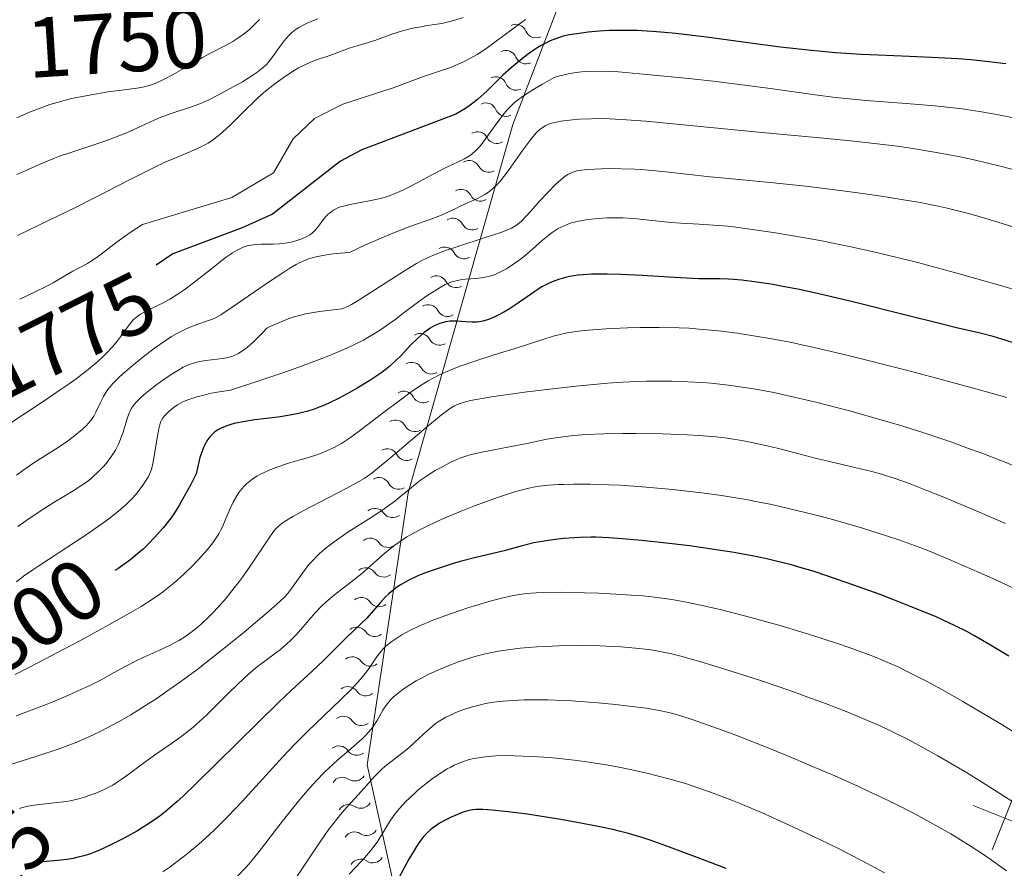
# Model space of a CAD drawing. Units: metres. Extents: x 667277 to 671804, y 4757840 to 4760920.
# Drawn here: x 669612 to 669727, y 4758390 to 4758490 of the extents above; entities that cross this region are included whole.
import ezdxf
from ezdxf.enums import TextEntityAlignment as Align

# ---------------------------------------------------------------- set-up
doc = ezdxf.new("R2010")
doc.units = ezdxf.units.M
doc.header["$MEASUREMENT"] = 0
for name, color, linetype, lineweight in [('Carátula', 7, 'Continuous', 0), ('Elementos auxiliares', 7, 'Continuous', 0), ('Otros límites administrativos', 7, 'Continuous', 0), ('Relieve y altimetría', 7, 'Continuous', 0), ('Textos de rotulación', 7, 'Continuous', 0)]:
    doc.layers.add(name, color=color, linetype=linetype, lineweight=lineweight)
doc.styles.add('Style-ariali', font='ariali.shx', dxfattribs={"bigfont": 'arialibig.shx'})

msp = doc.modelspace()

# ---------------------------------------------------------------- linework, layer by layer
at = {"layer": 'Carátula', "color": 7, "linetype": 'Continuous', "lineweight": 0}
msp.add_3dface([(667350.16, 4757840.22), (671803.79, 4757950.7), (671730.14, 4760919.79), (667276.51, 4760809.32)], dxfattribs=at)
at = {"layer": 'Elementos auxiliares', "color": 250, "linetype": 'Continuous', "lineweight": 0}
msp.add_3dface([(671623.97, 4758340.05), (671565.88, 4760653.48), (668168.6, 4760569.12), (668225.52, 4758255.75)], dxfattribs=at)
at = {"layer": 'Otros límites administrativos', "color": 250, "linetype": 'Continuous', "lineweight": 0, "flags": 128}
for points in [[(669725.61, 4758392.3), (669727.09, 4758396.01), (669728.57, 4758399.73)], [(669723.37, 4758397.5), (669727.09, 4758396.01), (669730.8, 4758394.53)]]:
    msp.add_lwpolyline(points, dxfattribs=at)
at = {"layer": 'Relieve y altimetría', "color": 36, "linetype": 'Continuous', "lineweight": 0, "flags": 128}
for points, elevation in [([(669663.59, 4758489.89), (669662.53, 4758489.55), (669662.03, 4758489.42), (669661.1, 4758489.21), (669660.24, 4758489.06), (669659.18, 4758488.9), (669658.69, 4758488.82), (669657.9, 4758488.67)], 1765), ([(669646.59, 4758489.73), (669645.49, 4758489.3), (669645, 4758489.08), (669644.33, 4758488.71), (669643.92, 4758488.44), (669643.72, 4758488.28), (669643.43, 4758488.04), (669643.16, 4758487.77), (669642.64, 4758487.17), (669642.16, 4758486.54), (669641.3, 4758485.32), (669640.78, 4758484.65), (669640.5, 4758484.35), (669640.02, 4758483.9), (669639.42, 4758483.44), (669639.06, 4758483.2), (669637.74, 4758482.37), (669636.74, 4758481.8), (669634.85, 4758480.77), (669633.87, 4758480.27), (669633.44, 4758480.07), (669632.83, 4758479.81), (669631.87, 4758479.46), (669629.37, 4758478.64), (669628.41, 4758478.28), (669627.91, 4758478.08), (669626.37, 4758477.39), (669624.07, 4758476.35), (669622.76, 4758475.82), (669622.05, 4758475.55), (669620.57, 4758475.04), (669617.61, 4758474.08), (669616.29, 4758473.63), (669615.7, 4758473.41), (669614.64, 4758472.98), (669611.31, 4758471.48)], 1760), ([(669657.9, 4758488.67), (669657.41, 4758488.56), (669656.48, 4758488.32), (669655.24, 4758487.93), (669653.25, 4758487.21), (669652.1, 4758486.84), (669650.89, 4758486.51), (669650.37, 4758486.35), (669647.99, 4758485.43), (669646.55, 4758484.96), (669645.71, 4758484.64), (669644.8, 4758484.23), (669644.32, 4758483.98), (669643.81, 4758483.69), (669642.77, 4758483.02), (669641.69, 4758482.24), (669640.97, 4758481.67), (669640.49, 4758481.28), (669639.54, 4758480.46), (669639.03, 4758479.98), (669638.04, 4758479.02), (669636.25, 4758477.24), (669635.45, 4758476.49), (669635.08, 4758476.17), (669634.38, 4758475.62), (669633.71, 4758475.17), (669633.26, 4758474.91), (669632.3, 4758474.45), (669631.03, 4758473.92), (669629.62, 4758473.33), (669628.77, 4758472.96), (669627.3, 4758472.27), (669624.58, 4758470.91), (669620.39, 4758468.74), (669618.23, 4758467.65), (669615.1, 4758466.12), (669611.36, 4758464.32)], 1765), ([(669639.73, 4758489.66), (669638.97, 4758488.88), (669638.59, 4758488.52)], 1755), ([(669670.93, 4758489.67), (669669.44, 4758488.56), (669667.33, 4758486.99), (669666.27, 4758486.24), (669665.24, 4758485.57), (669664.75, 4758485.27), (669664.03, 4758484.88), (669663.57, 4758484.65), (669662.68, 4758484.25), (669662.25, 4758484.08), (669661.4, 4758483.78), (669659.76, 4758483.26)], 1770), ([(669638.59, 4758488.52), (669637.99, 4758488.02), (669637.33, 4758487.55), (669636.98, 4758487.32), (669636.61, 4758487.09), (669635.81, 4758486.65), (669634.01, 4758485.72), (669633.04, 4758485.2), (669631.52, 4758484.32), (669629.54, 4758483.18), (669628.65, 4758482.7), (669628.24, 4758482.49), (669627.49, 4758482.17), (669626.82, 4758481.93), (669626.4, 4758481.81), (669625.63, 4758481.64), (669624.77, 4758481.52), (669623.28, 4758481.35), (669622.24, 4758481.21), (669620.42, 4758480.92), (669619.38, 4758480.73), (669617.72, 4758480.38), (669616.02, 4758479.94), (669615.18, 4758479.68), (669614.35, 4758479.4), (669612.78, 4758478.79), (669611.3, 4758478.15)], 1755), ([(669659.76, 4758483.26), (669658.94, 4758482.99), (669655.2, 4758481.59), (669654.41, 4758481.34), (669649.51, 4758479.75), (669646.2, 4758478.07), (669643.7, 4758475.68), (669641.37, 4758471.69), (669636.49, 4758468.78), (669626.03, 4758465.64), (669624.71, 4758464.76), (669624.05, 4758464.3), (669622.91, 4758463.47), (669621.18, 4758462.15), (669620.49, 4758461.64), (669620.17, 4758461.43), (669619.57, 4758461.07), (669617.86, 4758460.14), (669616.93, 4758459.6), (669615.54, 4758458.77), (669614.75, 4758458.34), (669613.45, 4758457.71), (669611.63, 4758456.86)], 1770), ([(669728.1, 4758478.14), (669726.35, 4758478.49), (669725.47, 4758478.65), (669724.14, 4758478.88), (669722.09, 4758479.18), (669719.98, 4758479.43), (669718.9, 4758479.54), (669715.52, 4758479.81), (669710.82, 4758480.16), (669708.44, 4758480.38), (669707.26, 4758480.52), (669704.87, 4758480.82), (669699.88, 4758481.54), (669697.19, 4758481.9), (669692.9, 4758482.42), (669690.05, 4758482.73), (669685.11, 4758483.22), (669681.82, 4758483.51), (669680.65, 4758483.57), (669679.15, 4758483.6), (669677.84, 4758483.55), (669677.15, 4758483.49), (669676.07, 4758483.32), (669675.3, 4758483.15), (669674.9, 4758483.04), (669674.27, 4758482.85), (669672.92, 4758482.08), (669672.16, 4758481.63), (669670.92, 4758480.85), (669670.42, 4758480.51), (669669.64, 4758479.92), (669669.06, 4758479.4), (669668.76, 4758479.08), (669668.24, 4758478.44), (669667.37, 4758477.24), (669666.22, 4758475.65), (669665.7, 4758474.98), (669665.47, 4758474.7), (669665.03, 4758474.23), (669664.63, 4758473.87), (669664.36, 4758473.67), (669663.78, 4758473.33), (669663.01, 4758472.96), (669661.7, 4758472.35), (669660.9, 4758471.95), (669659.52, 4758471.21)], 1780), ([(669730.22, 4758471.49), (669727.01, 4758472.34), (669724.79, 4758472.89), (669723.64, 4758473.15), (669721.87, 4758473.54), (669719.07, 4758474.08), (669716.08, 4758474.58), (669714.49, 4758474.81), (669712.85, 4758475.02), (669709.41, 4758475.41), (669705.84, 4758475.76), (669698.62, 4758476.42), (669685, 4758477.74), (669682.18, 4758477.95), (669680.76, 4758478.02), (669679.96, 4758478.04), (669678.59, 4758478.03), (669677.23, 4758477.96), (669676.41, 4758477.89), (669675.07, 4758477.73), (669674.34, 4758477.59), (669673.94, 4758477.49), (669673.71, 4758477.41), (669673.28, 4758477.22), (669672.85, 4758476.97), (669672.62, 4758476.79), (669672.22, 4758476.42), (669671.76, 4758475.9), (669671.49, 4758475.57), (669670.56, 4758474.29), (669669.18, 4758472.34), (669668.52, 4758471.46), (669667.93, 4758470.72), (669667.66, 4758470.41), (669667.13, 4758469.88), (669666.79, 4758469.59), (669666.56, 4758469.41), (669666.08, 4758469.1), (669665.8, 4758468.93), (669665.21, 4758468.63), (669663.34, 4758467.8), (669662.73, 4758467.51), (669661.87, 4758467.09), (669661.38, 4758466.87), (669660.54, 4758466.52), (669660.05, 4758466.34), (669657.34, 4758465.39), (669655.17, 4758464.53), (669653.27, 4758463.72), (669652.17, 4758463.22), (669650.29, 4758462.36), (669648.72, 4758462.21), (669648.05, 4758462.13), (669647.17, 4758462), (669646.18, 4758461.79), (669645.75, 4758461.67), (669645.47, 4758461.58), (669644.93, 4758461.37), (669644.4, 4758461.12), (669644.05, 4758460.94), (669643.29, 4758460.5), (669642.58, 4758460.05), (669641.02, 4758459.03), (669636.54, 4758455.93), (669635.19, 4758455.04), (669634.58, 4758454.69), (669634.23, 4758454.52), (669633.52, 4758454.27), (669632.62, 4758453.98)], 1785), ([(669727.92, 4758465.37), (669725.25, 4758466.2), (669724.1, 4758466.55), (669722.53, 4758467), (669720.35, 4758467.55), (669719.27, 4758467.79), (669716.98, 4758468.23), (669715.69, 4758468.45), (669712.88, 4758468.9), (669709.86, 4758469.33), (669707.8, 4758469.61), (669703.75, 4758470.1), (669699.58, 4758470.54), (669694.71, 4758471.02), (669692.56, 4758471.23), (669686.99, 4758471.85), (669685.32, 4758472.01), (669684.51, 4758472.07), (669683.71, 4758472.11), (669682.14, 4758472.17), (669680.68, 4758472.18), (669679.78, 4758472.17), (669678.23, 4758472.09), (669677.42, 4758472), (669677.06, 4758471.94), (669676.57, 4758471.81), (669676.11, 4758471.62), (669675.89, 4758471.5), (669675.55, 4758471.28), (669675.32, 4758471.11), (669674.82, 4758470.68), (669674.41, 4758470.3), (669673.52, 4758469.39), (669672.6, 4758468.39), (669671.46, 4758467.12), (669670.98, 4758466.59), (669670.45, 4758466.03), (669670.21, 4758465.81), (669669.86, 4758465.53), (669669.68, 4758465.41), (669669.28, 4758465.19), (669668.93, 4758465.03), (669668.02, 4758464.7), (669666.06, 4758464.05), (669662.97, 4758463.06), (669661.53, 4758462.56), (669660.32, 4758462.1), (669659.78, 4758461.87), (669658.78, 4758461.39), (669658.12, 4758461.04), (669656.72, 4758460.2), (669651.29, 4758456.7), (669650.52, 4758456.23), (669650.21, 4758456.07), (669649.69, 4758455.84), (669649.39, 4758455.75), (669648.73, 4758455.65), (669648.1, 4758455.58), (669647.09, 4758455.48), (669646.52, 4758455.4), (669645.6, 4758455.24), (669645.12, 4758455.14), (669644.68, 4758455.03), (669643.78, 4758454.78), (669643.1, 4758454.55), (669642.07, 4758454.15), (669641.07, 4758453.7), (669640.58, 4758453.45), (669639.99, 4758452.83), (669639.03, 4758451.88), (669638.29, 4758451.22), (669637.9, 4758450.92), (669637.67, 4758450.76), (669637.28, 4758450.51), (669636.7, 4758450.23), (669636.33, 4758450.1), (669636.06, 4758450.03), (669635.42, 4758449.92), (669633.45, 4758449.68)], 1790), ([(669659.52, 4758471.21), (669657.55, 4758470.15), (669656.61, 4758469.69), (669656.17, 4758469.49), (669655.35, 4758469.15), (669654.57, 4758468.88), (669654.06, 4758468.73), (669652.99, 4758468.48), (669650.38, 4758467.98), (669649.59, 4758467.78), (669649.24, 4758467.68), (669648.93, 4758467.56), (669648.39, 4758467.29), (669647.96, 4758466.98), (669647.71, 4758466.76), (669647.56, 4758466.6), (669647.28, 4758466.27), (669646.67, 4758465.44), (669646.32, 4758465.02), (669645.89, 4758464.62), (669645.63, 4758464.43), (669645.35, 4758464.26), (669644.71, 4758463.95), (669643.99, 4758463.69), (669643.66, 4758463.6), (669642.98, 4758463.46), (669642.46, 4758463.39), (669642.08, 4758463.35), (669641.33, 4758463.33), (669639.88, 4758463.33), (669639.19, 4758463.28), (669638.59, 4758463.18), (669638.29, 4758463.11), (669637.83, 4758462.95), (669637.35, 4758462.74), (669637.1, 4758462.61), (669636.56, 4758462.29), (669636.28, 4758462.11), (669635.83, 4758461.8), (669635.35, 4758461.43), (669634.3, 4758460.6), (669632.02, 4758458.77), (669630.86, 4758457.92), (669630.3, 4758457.54), (669629.21, 4758456.88), (669628.21, 4758456.33), (669626.56, 4758455.52), (669625.8, 4758455.11), (669625.5, 4758454.91), (669625.12, 4758454.61), (669624.94, 4758454.44), (669624.6, 4758454.05), (669624.04, 4758453.29), (669623.44, 4758452.44), (669623.08, 4758451.97), (669622.46, 4758451.23), (669621.8, 4758450.52), (669621.43, 4758450.15), (669620.79, 4758449.57), (669619.65, 4758448.61), (669618.24, 4758447.53), (669617.42, 4758446.94), (669616.51, 4758446.31), (669614.5, 4758444.96), (669610.12, 4758442.06)], 1780), ([(669729.23, 4758457.69), (669726.32, 4758458.54), (669721.74, 4758459.85), (669717.15, 4758461.09), (669714.95, 4758461.65), (669712.86, 4758462.16), (669711.54, 4758462.46), (669709.04, 4758463.01), (669705.66, 4758463.69), (669703.66, 4758464.06), (669700.22, 4758464.63), (669697.19, 4758465.08), (669695.58, 4758465.3), (669694.63, 4758465.41), (669692.96, 4758465.56), (669691.27, 4758465.67), (669689.1, 4758465.78), (669687.97, 4758465.87), (669686.14, 4758466.06), (669683.59, 4758466.31), (669682.32, 4758466.39), (669681.7, 4758466.41), (669680.5, 4758466.39), (669679.37, 4758466.33), (669678.66, 4758466.26), (669678.21, 4758466.2), (669677.37, 4758466.07), (669676.63, 4758465.9), (669676.28, 4758465.81), (669675.79, 4758465.64), (669675.08, 4758465.33), (669674.74, 4758465.15), (669674.04, 4758464.69), (669673.67, 4758464.42), (669672.92, 4758463.8), (669671.4, 4758462.47), (669670.68, 4758461.84), (669670.33, 4758461.57), (669669.66, 4758461.08), (669669.05, 4758460.67), (669668.68, 4758460.44), (669668, 4758460.06), (669667.42, 4758459.79), (669667.14, 4758459.68), (669666.72, 4758459.55), (669666.01, 4758459.41), (669665.13, 4758459.31), (669663.86, 4758459.2), (669663.28, 4758459.13), (669662.59, 4758458.99), (669662.26, 4758458.89), (669661.77, 4758458.7), (669661.5, 4758458.57), (669660.92, 4758458.25), (669660.47, 4758457.98), (669659.47, 4758457.34), (669658.67, 4758456.79), (669657.46, 4758455.9), (669656.69, 4758455.3), (669655.61, 4758454.46), (669654.99, 4758454.01), (669653.91, 4758453.27), (669653.28, 4758452.87), (669652.43, 4758452.36), (669651.92, 4758452.08), (669651.04, 4758451.63), (669649.97, 4758451.12), (669649.34, 4758450.84), (669647.88, 4758450.24), (669647.04, 4758449.9), (669645.61, 4758449.36), (669643.38, 4758448.56), (669642.11, 4758448.12), (669640, 4758447.41), (669636.33, 4758446.21), (669634.78, 4758445.97), (669633.89, 4758445.79), (669633.36, 4758445.67), (669632.41, 4758445.43), (669631.81, 4758445.24), (669631.45, 4758445.11), (669630.83, 4758444.85), (669630.57, 4758444.72), (669630.12, 4758444.47), (669629.75, 4758444.22), (669629.2, 4758443.78), (669628.79, 4758443.4), (669628.63, 4758443.22), (669628.42, 4758442.96), (669628.26, 4758442.69), (669628.19, 4758442.53), (669628.09, 4758442.28)], 1795), ([(669682.87, 4758453.5), (669680.33, 4758453.39), (669678.3, 4758453.25), (669677.45, 4758453.16), (669676.32, 4758453.01), (669675.79, 4758452.92), (669674.8, 4758452.7), (669674.3, 4758452.57), (669673.29, 4758452.27), (669669.58, 4758451.05), (669667.99, 4758450.56), (669665.67, 4758449.83), (669664.5, 4758449.45), (669662.81, 4758448.84), (669662.02, 4758448.52), (669661.28, 4758448.2), (669660.82, 4758447.98), (669659.93, 4758447.52), (669659.51, 4758447.28), (669658.69, 4758446.79), (669657.89, 4758446.26), (669657.36, 4758445.88), (669656.26, 4758445.08), (669654.28, 4758443.56), (669651.63, 4758441.53), (669650.42, 4758440.66), (669649.34, 4758439.96), (669648.82, 4758439.66), (669648.49, 4758439.48), (669647.8, 4758439.15), (669647.09, 4758438.85), (669646.58, 4758438.66), (669645.46, 4758438.3), (669644.51, 4758438.02), (669643.13, 4758437.62), (669642.43, 4758437.4), (669641.37, 4758437.03), (669640.85, 4758436.82), (669640.19, 4758436.52), (669639.87, 4758436.36), (669639.41, 4758436.11), (669638.78, 4758435.69), (669638.23, 4758435.22), (669637.9, 4758434.89), (669637.7, 4758434.65), (669637.33, 4758434.18), (669637.08, 4758433.81), (669636.65, 4758433.06), (669636.3, 4758432.32), (669635.73, 4758430.95), (669635.39, 4758430.19), (669635.22, 4758429.84), (669634.96, 4758429.36), (669634.51, 4758428.66), (669634.25, 4758428.3), (669633.63, 4758427.52), (669632.54, 4758426.31), (669631.91, 4758425.65), (669630.86, 4758424.63), (669629.74, 4758423.62), (669629.16, 4758423.13), (669628.36, 4758422.51), (669627.95, 4758422.21), (669627.3, 4758421.76), (669625.87, 4758420.84), (669624.76, 4758420.19), (669622.08, 4758418.67), (669618.69, 4758416.82), (669616.81, 4758415.81), (669613.92, 4758414.3), (669611.1, 4758412.85)], 1805), ([(669632.62, 4758453.98), (669632.08, 4758453.79), (669631.14, 4758453.4), (669630.43, 4758453.05), (669630.04, 4758452.84), (669629.44, 4758452.48), (669628.79, 4758452.07), (669627.43, 4758451.12), (669626.05, 4758450.07), (669625.19, 4758449.37), (669623.7, 4758448.1), (669623.26, 4758447.69), (669622.58, 4758447.02), (669622.1, 4758446.46), (669621.85, 4758446.12), (669621.47, 4758445.47), (669621.06, 4758444.67), (669620.54, 4758443.61), (669620.3, 4758443.15), (669619.94, 4758442.59), (669619.67, 4758442.27), (669619.47, 4758442.06), (669618.97, 4758441.6), (669617.91, 4758440.73), (669617.25, 4758440.23), (669616.14, 4758439.46), (669613.29, 4758437.66), (669611.99, 4758436.77), (669611.25, 4758436.23)], 1785), ([(669727.33, 4758445.34), (669723.7, 4758446.37), (669718.91, 4758447.65), (669715.4, 4758448.57), (669708.87, 4758450.22), (669705.24, 4758451.1), (669703.3, 4758451.53), (669702.12, 4758451.78), (669699.77, 4758452.22), (669697.17, 4758452.66), (669695.77, 4758452.87), (669693.57, 4758453.15), (669691.28, 4758453.37), (669690.1, 4758453.45), (669688.93, 4758453.51), (669686.57, 4758453.56), (669684.3, 4758453.54), (669682.87, 4758453.5)], 1805), ([(669633.45, 4758449.68), (669632.74, 4758449.55), (669632.4, 4758449.47), (669631.75, 4758449.28), (669631.43, 4758449.16), (669630.8, 4758448.88), (669630.36, 4758448.64), (669629.4, 4758448.05), (669628.29, 4758447.3), (669627.72, 4758446.88), (669626.89, 4758446.24), (669626.14, 4758445.62), (669625.81, 4758445.33), (669625.29, 4758444.81), (669625.08, 4758444.56), (669624.75, 4758444.08), (669624.58, 4758443.75), (669624.48, 4758443.51), (669624.28, 4758442.99), (669624.06, 4758442.31), (669623.74, 4758441.29), (669623.55, 4758440.75), (669623.23, 4758439.94), (669623.04, 4758439.55), (669622.84, 4758439.16), (669622.38, 4758438.44), (669621.88, 4758437.76), (669621.53, 4758437.34), (669620.8, 4758436.57), (669620.24, 4758436.06), (669619.95, 4758435.82), (669619.35, 4758435.35), (669618.91, 4758435.04), (669617.9, 4758434.4), (669617.01, 4758433.86), (669615.56, 4758432.99), (669614.7, 4758432.45), (669613.2, 4758431.47), (669612.34, 4758430.88), (669611.42, 4758430.23)], 1790), ([(669730.65, 4758436.32), (669726.83, 4758437.86), (669724.18, 4758438.88), (669722.85, 4758439.37), (669720.86, 4758440.09), (669718.88, 4758440.77), (669717.58, 4758441.2), (669715.02, 4758442), (669711.35, 4758443.08), (669709.06, 4758443.72), (669704.94, 4758444.78), (669701.53, 4758445.59), (669700.02, 4758445.92), (669697.89, 4758446.32), (669696.85, 4758446.49), (669694.72, 4758446.78), (669692.69, 4758447), (669691.62, 4758447.09), (669689.92, 4758447.19), (669688.09, 4758447.25), (669687.13, 4758447.27), (669685.09, 4758447.25), (669684.02, 4758447.21), (669682.32, 4758447.13), (669680.53, 4758447.01), (669679.3, 4758446.9), (669676.8, 4758446.66), (669673.1, 4758446.24), (669670.79, 4758445.95), (669666.94, 4758445.41), (669665.14, 4758445.12)], 1810), ([(669665.14, 4758445.12), (669664.45, 4758444.99), (669663.6, 4758444.77), (669663.24, 4758444.65), (669663.01, 4758444.56), (669662.58, 4758444.35), (669662.11, 4758444.07), (669661.79, 4758443.85), (669661.08, 4758443.3), (669659.01, 4758441.59), (669655.87, 4758438.91), (669654.48, 4758437.74), (669653.37, 4758436.84), (669652.89, 4758436.47), (669651.99, 4758435.85), (669651.39, 4758435.48), (669649.97, 4758434.7), (669647.87, 4758433.61), (669644.87, 4758432.05), (669643.63, 4758431.38), (669642.73, 4758430.84), (669642.38, 4758430.6), (669642.18, 4758430.45), (669641.83, 4758430.13), (669641.51, 4758429.78), (669641.31, 4758429.52), (669640.86, 4758428.88), (669638.64, 4758425.56), (669637.73, 4758424.27), (669637.26, 4758423.63), (669636.78, 4758423.01), (669635.82, 4758421.82), (669634.85, 4758420.71), (669634.21, 4758420.04), (669633.79, 4758419.62), (669632.98, 4758418.84), (669632.54, 4758418.46), (669631.68, 4758417.78), (669630.85, 4758417.2), (669630.3, 4758416.86), (669629.94, 4758416.65), (669629.2, 4758416.26), (669627.92, 4758415.66), (669626.19, 4758414.89), (669625.34, 4758414.49), (669624.08, 4758413.83), (669622.28, 4758412.84), (669621.26, 4758412.29), (669619.69, 4758411.5), (669618.79, 4758411.08), (669617.27, 4758410.4), (669615.51, 4758409.66), (669614.52, 4758409.27), (669611.22, 4758408.02)], 1810), ([(669628.09, 4758442.28), (669627.93, 4758441.66), (669627.7, 4758440.39), (669627.4, 4758438.46), (669627.24, 4758437.6), (669627.06, 4758436.91), (669626.96, 4758436.62), (669626.73, 4758436.09), (669626.55, 4758435.76), (669626.06, 4758435.04), (669625.38, 4758434.15), (669624.92, 4758433.63), (669624.35, 4758433.04), (669624.02, 4758432.73), (669623.26, 4758432.05), (669622.82, 4758431.69), (669622.09, 4758431.12), (669621.27, 4758430.51), (669619.41, 4758429.23), (669613.86, 4758425.6), (669613.18, 4758425.14), (669612.09, 4758424.37), (669611.25, 4758423.73)], 1795), ([(669727.18, 4758430.58), (669724.49, 4758431.74), (669719.76, 4758433.72), (669718.33, 4758434.29), (669716, 4758435.2), (669714.22, 4758435.84), (669713.24, 4758436.16), (669712.64, 4758436.34), (669711.5, 4758436.65), (669709.5, 4758437.13), (669706.53, 4758437.82), (669704.88, 4758438.23), (669703.09, 4758438.7), (669700.56, 4758439.36), (669699.25, 4758439.68), (669697.26, 4758440.12), (669696.26, 4758440.31), (669695.27, 4758440.47), (669694.6, 4758440.56), (669693.27, 4758440.72), (669691.24, 4758440.9), (669689.85, 4758440.97), (669686.95, 4758441.07), (669683.88, 4758441.11), (669682.33, 4758441.11), (669680.08, 4758441.07), (669678.02, 4758440.99), (669677.08, 4758440.92), (669676.23, 4758440.85), (669674.73, 4758440.66), (669673.43, 4758440.44), (669671.08, 4758439.95), (669665.81, 4758438.94), (669664.6, 4758438.65), (669664.05, 4758438.49), (669663.27, 4758438.22), (669662.88, 4758438.06), (669662.08, 4758437.7), (669660.93, 4758437.1), (669660.33, 4758436.76), (669659.44, 4758436.2), (669658.59, 4758435.63), (669658.2, 4758435.34), (669657.11, 4758434.45), (669656.12, 4758433.63), (669655.58, 4758433.19)], 1815), ([(669676.54, 4758435.18), (669675.44, 4758435.15), (669674.78, 4758435.12), (669673.59, 4758435.04), (669672.55, 4758434.93), (669672.05, 4758434.86), (669671.3, 4758434.72), (669670.07, 4758434.41), (669669.38, 4758434.21), (669667.73, 4758433.66), (669665.93, 4758433), (669664.93, 4758432.62), (669663.38, 4758432.01), (669661.03, 4758431.02), (669659.54, 4758430.33), (669658.85, 4758429.99), (669657.88, 4758429.48), (669657.02, 4758428.99), (669656.51, 4758428.66), (669655.6, 4758428.03), (669655.2, 4758427.72), (669654.45, 4758427.11), (669652.45, 4758425.32), (669651.92, 4758424.87), (669650.79, 4758423.97), (669648.52, 4758422.2), (669647.51, 4758421.33), (669647.06, 4758420.91), (669646.26, 4758420.09), (669644.3, 4758417.81), (669643.98, 4758417.46), (669643.32, 4758416.8), (669642.64, 4758416.19), (669642.19, 4758415.8), (669641.31, 4758415.11), (669640.67, 4758414.64), (669639.76, 4758413.98), (669639.26, 4758413.59), (669638.4, 4758412.86), (669637.92, 4758412.41), (669636.19, 4758410.73), (669634.47, 4758409.01), (669633.59, 4758408.16), (669632.31, 4758406.98), (669631.69, 4758406.45), (669630.53, 4758405.54), (669629.44, 4758404.76), (669628.07, 4758403.83), (669627.42, 4758403.38), (669626, 4758402.36), (669624.29, 4758401.08), (669623.54, 4758400.54), (669623.19, 4758400.3), (669622.54, 4758399.9), (669621.93, 4758399.56), (669621.52, 4758399.36), (669620.68, 4758399), (669619.73, 4758398.65), (669619.23, 4758398.48), (669618.42, 4758398.25), (669617.55, 4758398.05), (669617.1, 4758397.97), (669615.68, 4758397.79), (669613.65, 4758397.57), (669612.59, 4758397.4), (669611.94, 4758397.25), (669611.59, 4758397.16)], 1820), ([(669728.93, 4758422.59), (669726.02, 4758423.96), (669724.09, 4758424.83), (669720.47, 4758426.4), (669718.07, 4758427.38), (669716.95, 4758427.81), (669714.79, 4758428.6), (669713.35, 4758429.09), (669710.28, 4758430.05), (669706.76, 4758431.07), (669704.83, 4758431.59), (669701.75, 4758432.34), (669699.59, 4758432.82), (669698.48, 4758433.04), (669696.78, 4758433.36), (669695.06, 4758433.65), (669693.9, 4758433.83), (669691.57, 4758434.15), (669688.15, 4758434.54), (669685.96, 4758434.75), (669684.58, 4758434.87), (669682.01, 4758435.04), (669680.72, 4758435.1), (669678.44, 4758435.18), (669676.54, 4758435.18)], 1820), ([(669655.58, 4758433.19), (669654.62, 4758432.48), (669654.06, 4758432.09), (669652.84, 4758431.28), (669650.22, 4758429.61), (669649.03, 4758428.81), (669648.5, 4758428.43), (669647.56, 4758427.72), (669646.78, 4758427.04), (669646.33, 4758426.61), (669646.05, 4758426.32), (669645.53, 4758425.74), (669644.76, 4758424.74), (669643.88, 4758423.48), (669643.5, 4758422.93), (669643, 4758422.3), (669642.7, 4758421.98), (669642.12, 4758421.42), (669640.8, 4758420.24), (669637.92, 4758417.82), (669636.16, 4758416.37), (669633.33, 4758414.14), (669632.39, 4758413.41), (669630.53, 4758412.04), (669628.73, 4758410.77), (669627.57, 4758409.98), (669626.82, 4758409.49), (669625.4, 4758408.58), (669624.64, 4758408.12), (669623.21, 4758407.3), (669621.9, 4758406.6), (669621.08, 4758406.18), (669619.56, 4758405.47), (669618.14, 4758404.85), (669617.4, 4758404.56), (669616.15, 4758404.1), (669613.74, 4758403.31), (669611.68, 4758402.66), (669608.62, 4758401.7)], 1815), ([(669730.03, 4758404.91), (669726.73, 4758406.98), (669723.63, 4758408.84), (669722.17, 4758409.7), (669720.07, 4758410.89), (669718.08, 4758411.98), (669717.13, 4758412.48), (669715.48, 4758413.3), (669714.65, 4758413.7), (669713.38, 4758414.27), (669712.01, 4758414.84), (669711.29, 4758415.13), (669708.86, 4758416.02), (669707.48, 4758416.49), (669704.7, 4758417.39), (669703.2, 4758417.85), (669700.86, 4758418.55), (669697.31, 4758419.55), (669693.9, 4758420.43), (669692.33, 4758420.8), (669690.87, 4758421.12), (669689.97, 4758421.3), (669688.29, 4758421.6), (669687.51, 4758421.73), (669686.05, 4758421.92), (669684.69, 4758422.07), (669683.84, 4758422.14), (669682.18, 4758422.25), (669679.5, 4758422.39), (669677.83, 4758422.44), (669674.98, 4758422.5), (669672.97, 4758422.49), (669672.16, 4758422.45), (669671.02, 4758422.34), (669669.93, 4758422.19), (669669.31, 4758422.07), (669668.28, 4758421.85), (669667.06, 4758421.54), (669666.37, 4758421.35), (669664.28, 4758420.71), (669663.15, 4758420.34), (669661.46, 4758419.75), (669659.86, 4758419.14), (669659.14, 4758418.85), (669658.48, 4758418.56), (669657.35, 4758418.01), (669656.43, 4758417.5), (669655.93, 4758417.19), (669655.14, 4758416.64), (669654.51, 4758416.14), (669654.2, 4758415.84), (669654.02, 4758415.64), (669653.69, 4758415.22), (669653.3, 4758414.64), (669652.66, 4758413.7), (669652.26, 4758413.16), (669651.62, 4758412.36), (669651.23, 4758411.92), (669650.54, 4758411.17), (669649.2, 4758409.83), (669645.42, 4758406.22)], 1830), ([(669729.43, 4758397.01), (669726.95, 4758398.63), (669724.34, 4758400.28), (669722.58, 4758401.35), (669719.23, 4758403.32), (669716.97, 4758404.58), (669715.9, 4758405.15), (669713.84, 4758406.18), (669712.48, 4758406.82), (669711.56, 4758407.24), (669709.64, 4758408.06), (669708.49, 4758408.52), (669706.09, 4758409.45), (669703.59, 4758410.37), (669701.9, 4758410.97), (669698.56, 4758412.11), (669695.03, 4758413.26), (669692.88, 4758413.93), (669691.56, 4758414.32), (669689.26, 4758414.96), (669687.85, 4758415.31), (669687.23, 4758415.45), (669686.08, 4758415.67), (669685.34, 4758415.78), (669683.82, 4758415.95), (669682.07, 4758416.09), (669681.12, 4758416.15), (669679.61, 4758416.21), (669677.24, 4758416.26), (669674.83, 4758416.22), (669673.25, 4758416.15), (669672.23, 4758416.09), (669670.3, 4758415.93), (669668.57, 4758415.72), (669667.76, 4758415.59), (669666.58, 4758415.36), (669666.01, 4758415.23), (669664.84, 4758414.92), (669664.25, 4758414.74), (669663.05, 4758414.33), (669661.85, 4758413.87), (669660.28, 4758413.2), (669659.52, 4758412.85), (669658.57, 4758412.36), (669658.11, 4758412.11), (669657.46, 4758411.72), (669656.57, 4758411.13), (669655.79, 4758410.53), (669655.45, 4758410.22), (669655.14, 4758409.91), (669654.62, 4758409.29), (669654.2, 4758408.68), (669653.55, 4758407.56), (669653.17, 4758406.92), (669652.96, 4758406.62), (669652.59, 4758406.16), (669652.12, 4758405.66), (669651.84, 4758405.39), (669650.75, 4758404.43), (669648.92, 4758402.85), (669647.92, 4758401.92), (669647.41, 4758401.43), (669646.39, 4758400.37)], 1835), ([(669727.27, 4758389.82), (669725.5, 4758391.11), (669724.59, 4758391.75), (669723.15, 4758392.7), (669721.58, 4758393.68), (669720.75, 4758394.18), (669718.3, 4758395.56), (669716.96, 4758396.28), (669714.79, 4758397.4), (669712.43, 4758398.56), (669711.17, 4758399.15), (669709.86, 4758399.75), (669707.15, 4758400.97), (669704.37, 4758402.16), (669702.54, 4758402.94), (669699.03, 4758404.37), (669695.55, 4758405.73), (669693.54, 4758406.49), (669692.34, 4758406.92), (669690.31, 4758407.63), (669688.74, 4758408.14), (669688.03, 4758408.33), (669686.97, 4758408.57), (669686.39, 4758408.68), (669685.04, 4758408.9), (669682.76, 4758409.19), (669681.47, 4758409.33), (669679.41, 4758409.54), (669677.33, 4758409.7), (669676.32, 4758409.77), (669675.34, 4758409.82), (669673.49, 4758409.88), (669671.79, 4758409.89), (669670.75, 4758409.87), (669668.9, 4758409.78), (669668.29, 4758409.72), (669667.18, 4758409.6), (669666.21, 4758409.44), (669665.62, 4758409.32), (669664.54, 4758409.04), (669663.44, 4758408.67), (669662.76, 4758408.41), (669662.34, 4758408.22), (669661.56, 4758407.84), (669660.81, 4758407.39), (669660.34, 4758407.06), (669660.02, 4758406.81), (669659.35, 4758406.23), (669658.49, 4758405.44), (669657.26, 4758404.3), (669656.65, 4758403.78), (669655.78, 4758403.12), (669654.66, 4758402.28), (669654.1, 4758401.78), (669653.81, 4758401.5), (669653.22, 4758400.88), (669651.98, 4758399.48), (669651.34, 4758398.77), (669649.99, 4758397.31), (669649.22, 4758396.43), (669648.36, 4758395.35), (669647.88, 4758394.71), (669647.37, 4758393.99), (669646.27, 4758392.38), (669643.92, 4758388.87)], 1840), ([(669645.42, 4758406.22), (669643.94, 4758404.75), (669643.18, 4758403.96), (669642.42, 4758403.15), (669640.88, 4758401.46), (669637.7, 4758397.95), (669636.04, 4758396.21), (669634.54, 4758394.73), (669633.78, 4758394.01), (669632.64, 4758392.98), (669631.49, 4758392.01), (669630.92, 4758391.55), (669629.79, 4758390.68), (669629.23, 4758390.27), (669628.4, 4758389.71)], 1830), ([(669712.99, 4758389.59), (669710.38, 4758391), (669709.01, 4758391.72), (669707.59, 4758392.44), (669704.68, 4758393.86), (669701.75, 4758395.23), (669699.85, 4758396.09), (669698.63, 4758396.62), (669696.34, 4758397.6), (669695.17, 4758398.08), (669693.03, 4758398.9), (669691.11, 4758399.58), (669689.9, 4758399.98), (669689.11, 4758400.22), (669687.55, 4758400.66), (669685.14, 4758401.27), (669683.91, 4758401.56), (669682.06, 4758401.95), (669680.22, 4758402.29), (669679.3, 4758402.44), (669678.39, 4758402.58), (669676.61, 4758402.82), (669674.87, 4758403.01), (669673.75, 4758403.11), (669671.62, 4758403.26), (669669.64, 4758403.34), (669668.71, 4758403.35), (669667.4, 4758403.31), (669666.19, 4758403.22), (669665.62, 4758403.14), (669664.67, 4758402.96), (669664.21, 4758402.84), (669663.55, 4758402.63), (669663.23, 4758402.51), (669662.57, 4758402.22), (669662.08, 4758401.97), (669661.75, 4758401.78), (669661.06, 4758401.36), (669659.99, 4758400.62), (669659.26, 4758400.07), (669658.3, 4758399.28), (669657.85, 4758398.88), (669656.9, 4758397.98), (669656.48, 4758397.54), (669656.1, 4758397.12), (669655.48, 4758396.32), (669654.97, 4758395.57), (669654.15, 4758394.2), (669653.61, 4758393.33), (669653.29, 4758392.88), (669652.74, 4758392.17), (669652.05, 4758391.37), (669651.65, 4758390.93), (669650.23, 4758389.43)], 1845), ([(669646.39, 4758400.37), (669645.35, 4758399.24), (669644.66, 4758398.44), (669643.28, 4758396.76), (669641.74, 4758394.75), (669640.38, 4758392.96), (669639.7, 4758392.1), (669638.67, 4758390.86), (669638.16, 4758390.28), (669637.12, 4758389.19)], 1835)]:
    msp.add_lwpolyline(points, dxfattribs=dict(at, elevation=elevation))
at = {"layer": 'Relieve y altimetría', "color": 36, "linetype": 'Continuous', "lineweight": 30, "flags": 128}
for points, elevation in [([(669727.19, 4758484.47), (669725.22, 4758484.71), (669723.12, 4758484.92), (669721.64, 4758485.03), (669718.48, 4758485.22), (669715.91, 4758485.32), (669712.23, 4758485.47), (669710.28, 4758485.57), (669707.24, 4758485.77), (669705.66, 4758485.9), (669704.05, 4758486.06), (669700.78, 4758486.43), (669697.57, 4758486.85), (669693.59, 4758487.4), (669691.82, 4758487.63), (669688.52, 4758488.02), (669686.76, 4758488.19), (669685.75, 4758488.26), (669684, 4758488.36), (669682.33, 4758488.39), (669681.34, 4758488.38), (669680.72, 4758488.36), (669679.54, 4758488.28), (669678.27, 4758488.16), (669677.48, 4758488.07), (669676.08, 4758487.85), (669675.34, 4758487.69), (669675, 4758487.6), (669674.53, 4758487.45), (669673.82, 4758487.16), (669673.13, 4758486.82), (669672.76, 4758486.61), (669672.18, 4758486.26), (669671.25, 4758485.62), (669670.59, 4758485.13), (669669.69, 4758484.4), (669669.24, 4758484.01), (669668.27, 4758483.12), (669666.41, 4758481.28), (669665.69, 4758480.62), (669665.28, 4758480.28), (669664.75, 4758479.85), (669664.43, 4758479.62), (669663.86, 4758479.24), (669662.73, 4758478.57), (669651.73, 4758474.37), (669649.21, 4758473.05), (669641.26, 4758466.83), (669637.7, 4758465.23), (669629.57, 4758462.18), (669627.63, 4758460.85)], 1775), ([(669715.47, 4758455), (669709.44, 4758456.51), (669706.6, 4758457.2), (669705.31, 4758457.49), (669703.03, 4758457.99), (669701.08, 4758458.37), (669699.95, 4758458.57), (669698.01, 4758458.87), (669696.26, 4758459.09), (669695.29, 4758459.18), (669694.71, 4758459.22), (669693.69, 4758459.25), (669691.22, 4758459.27), (669689.04, 4758459.36), (669684.58, 4758459.65), (669682.08, 4758459.77), (669680.47, 4758459.81), (669679.7, 4758459.81), (669678.63, 4758459.79), (669677.67, 4758459.73), (669677.09, 4758459.67), (669676.05, 4758459.52), (669675.59, 4758459.42), (669674.77, 4758459.19), (669674.05, 4758458.92), (669673.61, 4758458.72), (669672.82, 4758458.3), (669672.4, 4758458.04), (669671.6, 4758457.51), (669670.11, 4758456.45), (669669.4, 4758455.96), (669669.05, 4758455.74), (669668.37, 4758455.34), (669667.72, 4758455), (669667.31, 4758454.8), (669666.58, 4758454.5), (669665.91, 4758454.29), (669665.51, 4758454.21), (669665.25, 4758454.19), (669664.68, 4758454.18), (669663.93, 4758454.23), (669662.84, 4758454.29), (669662.31, 4758454.29), (669662.06, 4758454.28), (669661.59, 4758454.21), (669661.15, 4758454.11), (669660.86, 4758454.01), (669660.3, 4758453.77), (669659.73, 4758453.45), (669659.44, 4758453.25), (669658.98, 4758452.91), (669658.24, 4758452.26), (669657.44, 4758451.46), (669656.32, 4758450.28), (669655.77, 4758449.71), (669655.03, 4758449.02), (669654.63, 4758448.69), (669653.96, 4758448.19), (669652.68, 4758447.34), (669651.2, 4758446.44), (669650.37, 4758445.97), (669649.07, 4758445.27), (669647.78, 4758444.64), (669647.15, 4758444.37), (669646.55, 4758444.13), (669646.16, 4758443.98), (669645.4, 4758443.74), (669644.29, 4758443.45), (669643.53, 4758443.29), (669641.92, 4758443.05), (669639.19, 4758442.72), (669637.81, 4758442.49), (669636.93, 4758442.31), (669636.5, 4758442.2), (669635.9, 4758442.01), (669635.25, 4758441.74), (669634.94, 4758441.58), (669634.52, 4758441.3), (669634.12, 4758440.94), (669633.93, 4758440.73), (669633.58, 4758440.25), (669633.42, 4758439.96), (669633.18, 4758439.48), (669632.9, 4758438.74), (669632.76, 4758438.31), (669632.57, 4758437.6), (669632.31, 4758436.37), (669631.68, 4758435.15), (669630.65, 4758433.26), (669630.37, 4758432.76), (669629.85, 4758431.93), (669629.38, 4758431.24), (669629.08, 4758430.84), (669628.47, 4758430.09), (669627.39, 4758428.87), (669626.77, 4758428.22), (669626.09, 4758427.56), (669625.72, 4758427.23), (669624.93, 4758426.56), (669624.51, 4758426.23), (669623.84, 4758425.74)], 1800), ([(669728.72, 4758451.56), (669726.72, 4758452.19), (669725.72, 4758452.48), (669724.18, 4758452.87), (669721.42, 4758453.52), (669719.42, 4758454.01), (669715.47, 4758455)], 1800), ([(669727.57, 4758414.99), (669725.4, 4758416.31), (669723.52, 4758417.4), (669722.63, 4758417.89), (669721.27, 4758418.58), (669719.78, 4758419.28), (669718.96, 4758419.64), (669716.12, 4758420.81), (669713.98, 4758421.65), (669712.47, 4758422.22), (669709.38, 4758423.35), (669706.23, 4758424.44), (669704.61, 4758424.96), (669702.94, 4758425.46), (669702.07, 4758425.7), (669700.29, 4758426.15), (669699.36, 4758426.37), (669697.91, 4758426.68), (669696.4, 4758426.97), (669695.37, 4758427.15), (669693.27, 4758427.49), (669690.13, 4758427.93), (669688.12, 4758428.18), (669684.55, 4758428.57), (669681.79, 4758428.82), (669680.67, 4758428.9), (669679.21, 4758428.96), (669678.55, 4758428.96), (669677.28, 4758428.93), (669676.64, 4758428.9), (669675.36, 4758428.79), (669674.12, 4758428.65), (669673.32, 4758428.53), (669671.87, 4758428.28), (669670.51, 4758427.96), (669668.42, 4758427.37), (669664.94, 4758426.55), (669663.26, 4758426.09), (669662.33, 4758425.82), (669660.9, 4758425.37), (669659.52, 4758424.9), (669658.88, 4758424.66), (669658.29, 4758424.41), (669657.23, 4758423.92), (669656.33, 4758423.4), (669655.79, 4758423.04), (669655.46, 4758422.79), (669654.84, 4758422.27), (669654.52, 4758421.96), (669653.91, 4758421.31), (669652.81, 4758420.04), (669652.32, 4758419.48)], 1825), ([(669623.84, 4758425.74), (669623.12, 4758425.25), (669622.78, 4758425.04)], 1800), ([(669652.32, 4758419.48), (669651.63, 4758418.78), (669650.62, 4758417.85), (669650, 4758417.28), (669648.9, 4758416.18), (669647.28, 4758414.55), (669646.5, 4758413.79), (669645.4, 4758412.78), (669643.45, 4758411), (669641.96, 4758409.58), (669632.34, 4758400.1), (669630.74, 4758398.56), (669630.07, 4758397.95), (669628.93, 4758396.95), (669628.26, 4758396.41), (669627.83, 4758396.09), (669626.96, 4758395.49), (669626.43, 4758395.16), (669625.34, 4758394.5), (669624.22, 4758393.87), (669623.5, 4758393.48), (669622.17, 4758392.8), (669620.98, 4758392.24), (669620.32, 4758391.98), (669619.91, 4758391.83), (669619.13, 4758391.59), (669618.33, 4758391.39), (669617.9, 4758391.3), (669617.21, 4758391.18), (669616.05, 4758391.04), (669614.74, 4758390.94), (669614.2, 4758390.91)], 1825), ([(669694.43, 4758390.1), (669691.65, 4758391.18), (669687.77, 4758392.63), (669685.64, 4758393.38), (669684.7, 4758393.69), (669682.97, 4758394.2), (669681.88, 4758394.49), (669681.15, 4758394.67), (669679.63, 4758395), (669676.78, 4758395.55), (669674.8, 4758395.9), (669671.09, 4758396.48), (669668.88, 4758396.77), (669667.7, 4758396.89), (669667.02, 4758396.95), (669665.92, 4758397.02), (669665.1, 4758397.02), (669664.75, 4758397), (669664.26, 4758396.91), (669664.01, 4758396.85), (669663.48, 4758396.68), (669662.65, 4758396.34), (669662.2, 4758396.13), (669661.51, 4758395.78), (669660.84, 4758395.41), (669660.53, 4758395.21), (669660.01, 4758394.85), (669659.77, 4758394.66), (669659.43, 4758394.35), (669658.92, 4758393.8), (669658.4, 4758393.11), (669658.13, 4758392.7), (669657.85, 4758392.23), (669657.25, 4758391.2), (669656.07, 4758389.02)], 1850)]:
    msp.add_lwpolyline(points, dxfattribs=dict(at, elevation=elevation))
at = {"layer": 'Relieve y altimetría', "color": 27, "linetype": 'Continuous', "lineweight": 0}
msp.add_polyline3d([(669676.23, 4758495.11, 1766.36), (669669.44, 4758477.33, 1783.12), (669657.16, 4758434.14, 1816.65), (669652.36, 4758402.25, 1840.87), (669657.44, 4758379.36, 1861.36), (669645.57, 4758347.36, 1881.84), (669627.17, 4758318.79, 1900.47), (669625.16, 4758296.96, 1909.78), (669612.92, 4758290.17, 1904.34)], dxfattribs=at)
for centre, start, end in [((669669.78, 4758487.82, 1773.56), 22.4528, 115.7445), ((669668.6, 4758484.75, 1776.45), 22.4528, 115.7445), ((669667.43, 4758481.67, 1779.33), 22.4528, 115.7445), ((669666.26, 4758478.6, 1782.21), 22.4528, 115.7445), ((669665.28, 4758475.22, 1784.91), 27.4824, 120.7741), ((669664.31, 4758471.84, 1787.51), 27.4824, 120.7741), ((669663.35, 4758468.46, 1790.12), 27.4824, 120.7741), ((669662.39, 4758465.08, 1792.73), 27.4824, 120.7741), ((669661.43, 4758461.7, 1795.34), 27.4824, 120.7741), ((669660.47, 4758458.32, 1797.94), 27.4824, 120.7741), ((669659.51, 4758454.94, 1800.55), 27.4824, 120.7741), ((669658.55, 4758451.56, 1803.16), 27.4824, 120.7741), ((669657.59, 4758448.18, 1805.77), 27.4824, 120.7741), ((669656.63, 4758444.8, 1808.37), 27.4824, 120.7741), ((669655.67, 4758441.42, 1810.98), 27.4824, 120.7741), ((669654.71, 4758438.05, 1813.59), 27.4824, 120.7741), ((669653.75, 4758434.67, 1816.2), 27.4824, 120.7741), ((669653.23, 4758431.06, 1818.79), 34.7944, 128.0861), ((669652.71, 4758427.58, 1821.39), 34.7944, 128.0861), ((669652.18, 4758424.1, 1823.98), 34.7944, 128.0861), ((669651.66, 4758420.61, 1826.58), 34.7944, 128.0861), ((669651.13, 4758417.13, 1829.17), 34.7944, 128.0861), ((669650.61, 4758413.65, 1831.77), 34.7944, 128.0861), ((669650.09, 4758410.16, 1834.36), 34.7944, 128.0861), ((669649.56, 4758406.68, 1836.96), 34.7944, 128.0861), ((669649.04, 4758403.2, 1839.55), 34.7944, 128.0861), ((669649.45, 4758399.53, 1842.3), 55.867, 149.1588), ((669650.16, 4758396.33, 1845.2), 55.867, 149.1588), ((669650.87, 4758393.13, 1848.09), 55.867, 149.1588), ((669651.58, 4758389.93, 1850.99), 55.867, 149.1588)]:
    msp.add_arc(centre, 1.28, start, end, dxfattribs=at)
at = {"layer": 'Relieve y altimetría', "color": 27, "linetype": 'Continuous', "lineweight": 0, "extrusion": (0, 0, -1)}
for centre, start, end in [((-669672.15, 4758488.81, -1773.56), 244.6095, 337.1932), ((-669670.98, 4758485.74, -1776.45), 244.6095, 337.1932), ((-669669.8, 4758482.66, -1779.33), 244.6095, 337.1932), ((-669668.63, 4758479.59, -1782.21), 244.6095, 337.1932), ((-669667.55, 4758476.41, -1784.91), 239.5799, 332.1636), ((-669666.59, 4758473.03, -1787.51), 239.5799, 332.1636), ((-669665.63, 4758469.65, -1790.12), 239.5799, 332.1636), ((-669664.67, 4758466.27, -1792.73), 239.5799, 332.1636), ((-669663.71, 4758462.89, -1795.34), 239.5799, 332.1636), ((-669662.75, 4758459.51, -1797.94), 239.5799, 332.1636), ((-669661.79, 4758456.13, -1800.55), 239.5799, 332.1636), ((-669660.83, 4758452.76, -1803.16), 239.5799, 332.1636), ((-669659.87, 4758449.38, -1805.77), 239.5799, 332.1636), ((-669658.91, 4758446, -1808.37), 239.5799, 332.1636), ((-669657.95, 4758442.62, -1810.98), 239.5799, 332.1636), ((-669656.98, 4758439.24, -1813.59), 239.5799, 332.1636), ((-669656.02, 4758435.86, -1816.2), 239.5799, 332.1636), ((-669655.34, 4758432.54, -1818.79), 232.2679, 324.8516), ((-669654.81, 4758429.05, -1821.39), 232.2679, 324.8516), ((-669654.29, 4758425.57, -1823.98), 232.2679, 324.8516), ((-669653.76, 4758422.09, -1826.58), 232.2679, 324.8516), ((-669653.24, 4758418.6, -1829.17), 232.2679, 324.8516), ((-669652.72, 4758415.12, -1831.77), 232.2679, 324.8516), ((-669652.19, 4758411.64, -1834.36), 232.2679, 324.8516), ((-669651.67, 4758408.15, -1836.96), 232.2679, 324.8516), ((-669651.14, 4758404.67, -1839.55), 232.2679, 324.8516), ((-669650.89, 4758401.66, -1842.3), 211.1952, 303.779), ((-669651.6, 4758398.46, -1845.2), 211.1952, 303.779), ((-669652.31, 4758395.26, -1848.09), 211.1952, 303.779), ((-669653.02, 4758392.06, -1850.99), 211.1952, 303.779)]:
    msp.add_arc(centre, 1.29, start, end, dxfattribs=at)

# ---------------------------------------------------------------- texts
at = {"layer": 'Textos de rotulación', "color": 27, "linetype": 'Continuous', "lineweight": 0, "style": 'Style-ariali'}
for s, rotation, p in [('1750', 3.6013, (669623.01, 4758486.95, 1750)), ('1775', 26.6416, (669617.32, 4758452.57, 1775)), ('1800', 33.8248, (669611.6, 4758418.21, 1800)), ('1825', 47.7702, (669606.54, 4758387.67, 1825))]:
    msp.add_text(s, height=7, rotation=rotation, dxfattribs=at).set_placement(p, align=Align.MIDDLE_CENTER)

doc.saveas('drawing.dxf')
